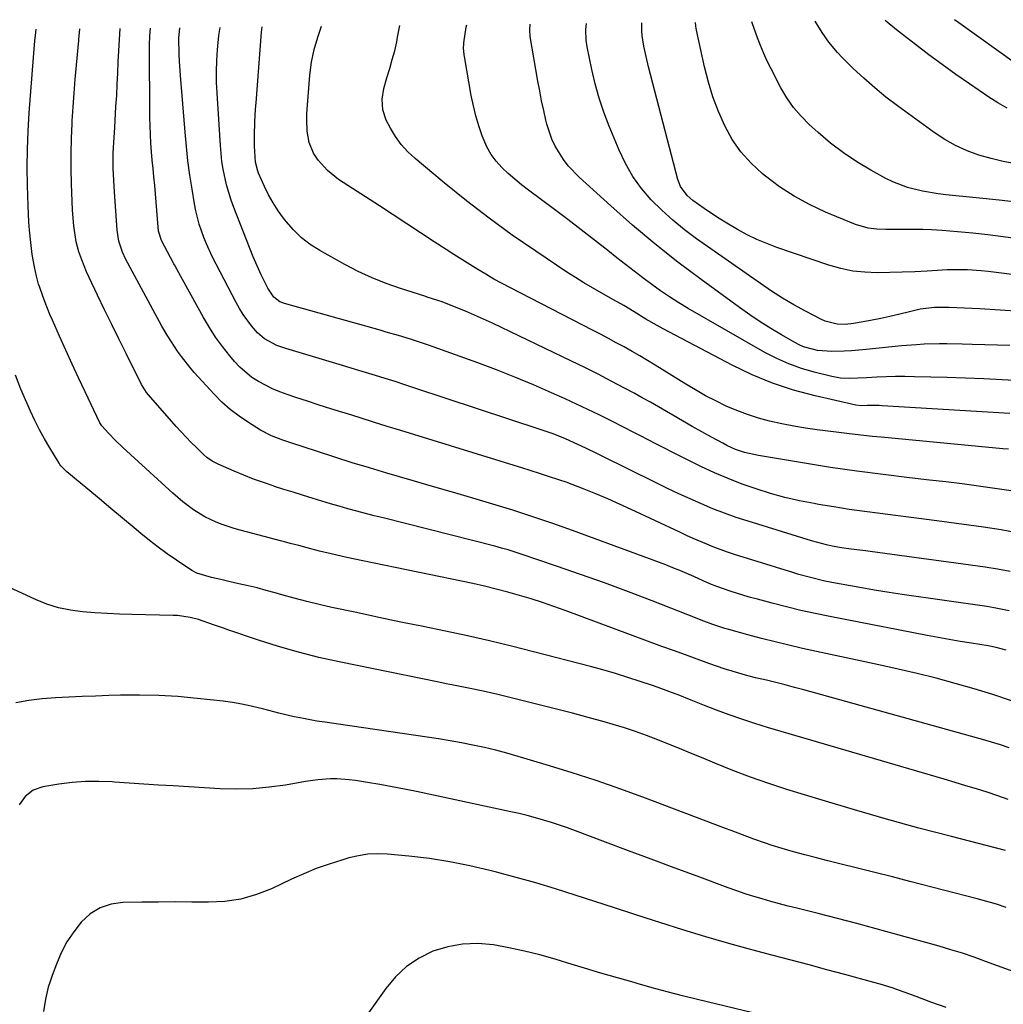
# Model space of a CAD drawing. Units: inches. Extents: x 1841480 to 1846811, y 452831 to 458151.
# Drawn here: x 1842516 to 1842814, y 457834 to 458132 of the extents above; entities that cross this region are included whole.
import ezdxf

# ---------------------------------------------------------------- set-up
doc = ezdxf.new("R2010")
doc.units = ezdxf.units.IN
doc.header["$MEASUREMENT"] = 0
doc.layers.add('7', color=7, linetype='Continuous')
doc.layers.add('8', color=7, linetype='Continuous')

msp = doc.modelspace()

# ---------------------------------------------------------------- linework, layer by layer
at = {"layer": '7', "color": 18}
for points in [[(1842819.07, 458022.76, 1884), (1842813.53, 458023.09, 1884), (1842807.99, 458023.38, 1884), (1842802.45, 458023.6, 1884), (1842796.9, 458023.78, 1884), (1842786.95, 458024.04, 1884), (1842784.1, 458024.08, 1884), (1842781.24, 458024.07, 1884), (1842778.39, 458023.99, 1884), (1842775.54, 458023.86, 1884), (1842772.51, 458023.68, 1884), (1842769.85, 458023.55, 1884), (1842767.18, 458023.48, 1884), (1842764.54, 458023.61, 1884), (1842761.94, 458024.08, 1884), (1842756.63, 458025.4, 1884), (1842752.75, 458026.54, 1884), (1842748.96, 458027.88, 1884), (1842745.29, 458029.54, 1884), (1842741.7, 458031.4, 1884), (1842718.49, 458044.73, 1884), (1842715.65, 458046.43, 1884), (1842712.85, 458048.19, 1884), (1842710.11, 458050.05, 1884), (1842707.42, 458051.97, 1884), (1842704.77, 458053.96, 1884), (1842702.13, 458055.96, 1884), (1842699.51, 458057.99, 1884), (1842696.91, 458060.03, 1884), (1842694.12, 458062.24, 1884), (1842690.12, 458065.39, 1884), (1842686.1, 458068.51, 1884), (1842682.05, 458071.59, 1884), (1842677.98, 458074.65, 1884), (1842670.07, 458080.52, 1884), (1842667.99, 458082.14, 1884), (1842665.95, 458083.8, 1884), (1842663.98, 458085.55, 1884), (1842662.06, 458087.35, 1884), (1842660.32, 458089.29, 1884), (1842658.77, 458091.35, 1884), (1842657.51, 458093.6, 1884), (1842656.08, 458096.98, 1884), (1842655.06, 458099.98, 1884), (1842654.16, 458103, 1884), (1842653.42, 458106.07, 1884), (1842652.79, 458109.17, 1884), (1842650.7, 458121, 1884), (1842650.62, 458121.52, 1884), (1842650.45, 458123.59, 1884), (1842650.5, 458124.63, 1884), (1842650.56, 458125.15, 1884), (1842651.29, 458129.81, 1884), (1842651.43, 458130.57, 1884)], [(1842815.9, 458033.45, 1886), (1842812.08, 458033.58, 1886), (1842808.27, 458033.7, 1886), (1842804.45, 458033.82, 1886), (1842801.4, 458033.91, 1886), (1842796.81, 458033.99, 1886), (1842794.52, 458033.97, 1886), (1842789.93, 458033.84, 1886), (1842787.64, 458033.71, 1886), (1842783.06, 458033.33, 1886), (1842772.32, 458032.25, 1886), (1842767.9, 458031.88, 1886), (1842765.68, 458031.76, 1886), (1842761.98, 458031.62, 1886), (1842757.6, 458031.94, 1886), (1842753.37, 458033.09, 1886), (1842752.04, 458033.69, 1886), (1842750.74, 458034.37, 1886), (1842746.71, 458036.68, 1886), (1842743.45, 458038.63, 1886), (1842740.24, 458040.64, 1886), (1842737.09, 458042.76, 1886), (1842733.99, 458044.95, 1886), (1842722.42, 458053.41, 1886), (1842715.36, 458058.74, 1886), (1842708.42, 458064.22, 1886), (1842701.65, 458069.91, 1886), (1842695, 458075.74, 1886), (1842685.45, 458084.4, 1886), (1842682.14, 458087.85, 1886), (1842680.69, 458089.74, 1886), (1842678.17, 458093.81, 1886), (1842677.15, 458095.96, 1886), (1842675.67, 458100.49, 1886), (1842675.38, 458101.68, 1886), (1842674.71, 458104.62, 1886), (1842674.07, 458107.57, 1886), (1842673.5, 458110.53, 1886), (1842672.97, 458113.5, 1886), (1842670.67, 458127.05, 1886), (1842670.5, 458129.08, 1886), (1842670.62, 458130.77, 1886)], [(1842819.06, 458043.76, 1888), (1842812.94, 458044.2, 1888), (1842806.82, 458044.55, 1888), (1842797.49, 458044.98, 1888), (1842796.02, 458045.01, 1888), (1842793.09, 458044.94, 1888), (1842788.73, 458044.43, 1888), (1842785.86, 458043.82, 1888), (1842782.19, 458042.9, 1888), (1842779.52, 458042.26, 1888), (1842776.84, 458041.66, 1888), (1842774.15, 458041.12, 1888), (1842771.46, 458040.61, 1888), (1842768.52, 458040.1, 1888), (1842766.04, 458039.83, 1888), (1842763.55, 458039.91, 1888), (1842759.97, 458040.81, 1888), (1842758.83, 458041.33, 1888), (1842753.97, 458043.87, 1888), (1842750.47, 458045.8, 1888), (1842747.02, 458047.81, 1888), (1842743.66, 458049.96, 1888), (1842740.34, 458052.2, 1888), (1842721.01, 458065.82, 1888), (1842717.38, 458068.54, 1888), (1842713.87, 458071.39, 1888), (1842710.53, 458074.44, 1888), (1842707.3, 458077.62, 1888), (1842704.38, 458081.05, 1888), (1842701.73, 458084.65, 1888), (1842699.49, 458088.53, 1888), (1842697.54, 458092.59, 1888), (1842694.52, 458099.85, 1888), (1842692.91, 458104.07, 1888), (1842691.47, 458108.34, 1888), (1842690.28, 458112.68, 1888), (1842689.26, 458117.08, 1888), (1842687.89, 458123.87, 1888), (1842687.58, 458125.96, 1888), (1842687.5, 458129.12, 1888), (1842687.64, 458130.95, 1888)], [(1842862.11, 458059.94, 1892), (1842813.82, 458066.38, 1892), (1842811.53, 458066.68, 1892), (1842809.23, 458066.96, 1892), (1842804.63, 458067.47, 1892), (1842800.03, 458067.92, 1892), (1842795.42, 458068.28, 1892), (1842792.18, 458068.48, 1892), (1842789.56, 458068.59, 1892), (1842786.94, 458068.64, 1892), (1842784.32, 458068.64, 1892), (1842779.64, 458068.6, 1892), (1842778.3, 458068.6, 1892), (1842775.62, 458068.7, 1892), (1842772.96, 458068.97, 1892), (1842769.13, 458070.06, 1892), (1842760.03, 458073.88, 1892), (1842755.23, 458076.14, 1892), (1842750.58, 458078.66, 1892), (1842746.16, 458081.56, 1892), (1842741.89, 458084.71, 1892), (1842740.96, 458085.46, 1892), (1842737.53, 458088.64, 1892), (1842734.42, 458092.07, 1892), (1842731.81, 458095.89, 1892), (1842729.53, 458099.97, 1892), (1842727.65, 458104.3, 1892), (1842725.98, 458108.71, 1892), (1842724.61, 458113.21, 1892), (1842723.44, 458117.79, 1892), (1842720.99, 458128.97, 1892), (1842720.77, 458130.16, 1892), (1842720.65, 458131.29, 1892)], [(1842819.59, 458076.66, 1894), (1842812.64, 458077.45, 1894), (1842805.69, 458078.2, 1894), (1842796.51, 458079.13, 1894), (1842794.15, 458079.42, 1894), (1842789.46, 458080.19, 1894), (1842784.85, 458081.32, 1894), (1842780.45, 458083, 1894), (1842778.33, 458084.06, 1894), (1842773.82, 458086.54, 1894), (1842769.58, 458089.06, 1894), (1842765.48, 458091.78, 1894), (1842761.57, 458094.78, 1894), (1842757.81, 458097.97, 1894), (1842755.11, 458100.41, 1894), (1842752.63, 458102.92, 1894), (1842750.35, 458105.57, 1894), (1842748.37, 458108.45, 1894), (1842746.57, 458111.48, 1894), (1842743.55, 458117.28, 1894), (1842742.42, 458119.57, 1894), (1842741.34, 458121.89, 1894), (1842740.36, 458124.25, 1894), (1842739.44, 458126.64, 1894), (1842737.81, 458131.14, 1894), (1842737.71, 458131.47, 1894)], [(1842817.63, 458088.47, 1896), (1842813.88, 458089.17, 1896), (1842810.16, 458090.08, 1896), (1842806.48, 458091.13, 1896), (1842802.9, 458092.45, 1896), (1842799.43, 458093.99, 1896), (1842796.13, 458095.86, 1896), (1842792.94, 458097.95, 1896), (1842781.85, 458106.03, 1896), (1842778.36, 458108.69, 1896), (1842774.95, 458111.45, 1896), (1842771.66, 458114.36, 1896), (1842768.46, 458117.37, 1896), (1842765.1, 458120.68, 1896), (1842763.69, 458122.14, 1896), (1842761.1, 458125.27, 1896), (1842759.04, 458128.21, 1896), (1842757.69, 458130.34, 1896), (1842756.95, 458131.67, 1896)], [(1842815.09, 458105.3, 1898), (1842812.25, 458106.93, 1898), (1842809.48, 458108.68, 1898), (1842803.68, 458112.66, 1898), (1842799.53, 458115.56, 1898), (1842795.42, 458118.5, 1898), (1842791.36, 458121.51, 1898), (1842787.33, 458124.58, 1898), (1842782.08, 458128.65, 1898), (1842779.37, 458130.81, 1898), (1842778.07, 458131.89, 1898)], [(1842815.65, 457911.72, 1866), (1842812.99, 457912.59, 1866), (1842810.31, 457913.4, 1866), (1842807.61, 457914.18, 1866), (1842753.46, 457929.22, 1866), (1842750.66, 457929.98, 1866), (1842747.85, 457930.72, 1866), (1842745.03, 457931.43, 1866), (1842742.2, 457932.13, 1866), (1842738.89, 457932.92, 1866), (1842736.55, 457933.49, 1866), (1842733.06, 457934.44, 1866), (1842730.76, 457935.15, 1866), (1842729.62, 457935.54, 1866), (1842724.75, 457937.26, 1866), (1842721.18, 457938.52, 1866), (1842717.61, 457939.8, 1866), (1842714.05, 457941.1, 1866), (1842710.49, 457942.4, 1866), (1842681.23, 457953.23, 1866), (1842677.8, 457954.46, 1866), (1842674.35, 457955.65, 1866), (1842670.88, 457956.76, 1866), (1842667.39, 457957.83, 1866), (1842663.88, 457958.82, 1866), (1842660.36, 457959.76, 1866), (1842656.81, 457960.6, 1866), (1842653.25, 457961.39, 1866), (1842619.91, 457968.31, 1866), (1842615.11, 457969.33, 1866), (1842610.32, 457970.39, 1866), (1842606.8, 457971.2, 1866), (1842603.06, 457972.19, 1866), (1842600.57, 457972.89, 1866), (1842597.97, 457973.58, 1866), (1842596.24, 457974.04, 1866), (1842595.38, 457974.27, 1866), (1842582.83, 457977.54, 1866), (1842580.99, 457978.06, 1866), (1842577.37, 457979.29, 1866), (1842575.59, 457979.99, 1866), (1842572.14, 457981.64, 1866), (1842568.72, 457983.74, 1866), (1842565.47, 457986.13, 1866), (1842562.41, 457988.75, 1866), (1842547.31, 458002.6, 1866), (1842545.07, 458004.74, 1866), (1842542.9, 458006.96, 1866), (1842540.88, 458009.11, 1866), (1842540.3, 458010.02, 1866), (1842535.84, 458019.5, 1866), (1842533.88, 458023.68, 1866), (1842531.94, 458027.87, 1866), (1842530.03, 458032.06, 1866), (1842528.12, 458036.27, 1866), (1842525.94, 458041.12, 1866), (1842525.17, 458042.91, 1866), (1842523.72, 458046.54, 1866), (1842523.05, 458048.38, 1866), (1842522.03, 458051.31, 1866), (1842521.78, 458052.08, 1866), (1842521.15, 458054.43, 1866), (1842520.55, 458057.3, 1866), (1842519.87, 458060.99, 1866), (1842519.38, 458064.7, 1866), (1842519.01, 458068.39, 1866), (1842518.81, 458070.86, 1866), (1842518.57, 458075.82, 1866), (1842518.41, 458081.87, 1866), (1842518.34, 458087.37, 1866), (1842518.39, 458092.88, 1866), (1842518.61, 458098.37, 1866), (1842518.95, 458103.87, 1866), (1842520.23, 458120.65, 1866), (1842520.44, 458123.18, 1866), (1842520.67, 458125.71, 1866), (1842520.92, 458128.24, 1866), (1842521.01, 458129.21, 1866)], [(1842816.32, 457925.91, 1868), (1842810.69, 457927.82, 1868), (1842805.02, 457929.56, 1868), (1842799.31, 457931.2, 1868), (1842793.56, 457932.72, 1868), (1842787.8, 457934.17, 1868), (1842782.01, 457935.53, 1868), (1842776.21, 457936.83, 1868), (1842753.13, 457941.8, 1868), (1842748.96, 457942.73, 1868), (1842744.81, 457943.72, 1868), (1842740.68, 457944.77, 1868), (1842736.56, 457945.88, 1868), (1842730.77, 457947.48, 1868), (1842729.56, 457947.84, 1868), (1842725.95, 457949.02, 1868), (1842722.39, 457950.35, 1868), (1842721.21, 457950.81, 1868), (1842707.58, 457956.15, 1868), (1842700.37, 457958.91, 1868), (1842693.14, 457961.61, 1868), (1842685.87, 457964.2, 1868), (1842678.58, 457966.72, 1868), (1842667.92, 457970.33, 1868), (1842663.94, 457971.58, 1868), (1842661.93, 457972.15, 1868), (1842659.91, 457972.69, 1868), (1842626.09, 457981.26, 1868), (1842623.43, 457981.94, 1868), (1842620.76, 457982.63, 1868), (1842618.11, 457983.34, 1868), (1842615.45, 457984.06, 1868), (1842612.8, 457984.79, 1868), (1842610.16, 457985.55, 1868), (1842607.52, 457986.33, 1868), (1842604.89, 457987.13, 1868), (1842601.68, 457988.14, 1868), (1842598.86, 457989.03, 1868), (1842596.04, 457989.93, 1868), (1842593.23, 457990.84, 1868), (1842592.85, 457990.96, 1868), (1842589.86, 457991.98, 1868), (1842586.89, 457993.05, 1868), (1842583.95, 457994.2, 1868), (1842581.04, 457995.41, 1868), (1842576.13, 457997.52, 1868), (1842574.37, 457998.43, 1868), (1842572.76, 457999.56, 1868), (1842571.77, 458000.43, 1868), (1842569.55, 458002.59, 1868), (1842567.99, 458004.15, 1868), (1842566.45, 458005.73, 1868), (1842563.47, 458008.98, 1868), (1842555.04, 458018.55, 1868), (1842554.45, 458019.27, 1868), (1842552.97, 458021.64, 1868), (1842548.27, 458031.05, 1868), (1842546.08, 458035.45, 1868), (1842543.91, 458039.85, 1868), (1842541.77, 458044.27, 1868), (1842539.63, 458048.69, 1868), (1842537.05, 458054.08, 1868), (1842536.25, 458055.83, 1868), (1842534.83, 458059.39, 1868), (1842534.01, 458061.82, 1868), (1842533.18, 458064.91, 1868), (1842532.43, 458069.66, 1868), (1842532.06, 458074.45, 1868), (1842531.75, 458082.39, 1868), (1842531.63, 458086.97, 1868), (1842531.6, 458091.56, 1868), (1842531.71, 458096.15, 1868), (1842531.91, 458100.73, 1868), (1842531.95, 458101.48, 1868), (1842532.21, 458105.69, 1868), (1842532.51, 458109.9, 1868), (1842532.85, 458114.1, 1868), (1842533.22, 458118.31, 1868), (1842533.92, 458125.85, 1868), (1842533.96, 458126.28, 1868), (1842534.3, 458129.27, 1868), (1842534.31, 458129.35, 1868)], [(1842815.69, 457953.18, 1872), (1842811.15, 457954.06, 1872), (1842808.87, 457954.43, 1872), (1842783.26, 457958.14, 1872), (1842779.34, 457958.73, 1872), (1842775.44, 457959.34, 1872), (1842771.54, 457960, 1872), (1842767.64, 457960.69, 1872), (1842763.06, 457961.53, 1872), (1842759.87, 457962.16, 1872), (1842755.13, 457963.31, 1872), (1842751.99, 457964.19, 1872), (1842750.44, 457964.66, 1872), (1842732.54, 457970.23, 1872), (1842730.41, 457970.93, 1872), (1842726.2, 457972.46, 1872), (1842724.12, 457973.29, 1872), (1842720, 457975.07, 1872), (1842717.96, 457975.99, 1872), (1842715.93, 457976.93, 1872), (1842701.24, 457983.86, 1872), (1842697.7, 457985.49, 1872), (1842694.14, 457987.06, 1872), (1842690.54, 457988.55, 1872), (1842686.93, 457989.99, 1872), (1842683.33, 457991.39, 1872), (1842681.49, 457992.08, 1872), (1842679.64, 457992.74, 1872), (1842675.91, 457993.97, 1872), (1842674.04, 457994.56, 1872), (1842670.29, 457995.73, 1872), (1842668.41, 457996.31, 1872), (1842631.48, 458007.71, 1872), (1842627.35, 458008.99, 1872), (1842623.22, 458010.27, 1872), (1842619.1, 458011.56, 1872), (1842614.97, 458012.85, 1872), (1842613.86, 458013.2, 1872), (1842610.29, 458014.32, 1872), (1842606.73, 458015.46, 1872), (1842603.17, 458016.61, 1872), (1842599.62, 458017.77, 1872), (1842597.08, 458018.61, 1872), (1842594.83, 458019.43, 1872), (1842592.62, 458020.34, 1872), (1842588.36, 458022.53, 1872), (1842586.36, 458023.84, 1872), (1842582.74, 458026.89, 1872), (1842581.11, 458028.64, 1872), (1842579.66, 458030.37, 1872), (1842577.47, 458033.14, 1872), (1842575.39, 458035.98, 1872), (1842573.49, 458038.94, 1872), (1842571.69, 458041.98, 1872), (1842563.73, 458056.4, 1872), (1842563.59, 458056.65, 1872), (1842563.31, 458057.16, 1872), (1842562.91, 458057.92, 1872), (1842562.77, 458058.17, 1872), (1842562.63, 458058.42, 1872), (1842558.96, 458065.22, 1872), (1842558.16, 458067.76, 1872), (1842558.12, 458068.14, 1872), (1842557.62, 458074.36, 1872), (1842557.4, 458076.89, 1872), (1842557.18, 458079.43, 1872), (1842556.94, 458081.96, 1872), (1842556.69, 458084.49, 1872), (1842556.44, 458087.02, 1872), (1842556.21, 458089.55, 1872), (1842556.01, 458092.09, 1872), (1842555.81, 458094.75, 1872), (1842555.66, 458097.35, 1872), (1842555.54, 458099.95, 1872), (1842555.47, 458102.56, 1872), (1842555.43, 458105.16, 1872), (1842555.35, 458121.94, 1872), (1842555.38, 458124.55, 1872), (1842555.48, 458127.17, 1872), (1842555.67, 458129.57, 1872)], [(1842815.95, 457965.1, 1874), (1842812.17, 457965.75, 1874), (1842808.37, 457966.33, 1874), (1842773.56, 457971.11, 1874), (1842772.12, 457971.3, 1874), (1842767.79, 457971.86, 1874), (1842764.92, 457972.27, 1874), (1842762.06, 457972.77, 1874), (1842760.31, 457973.14, 1874), (1842755.79, 457974.33, 1874), (1842736.59, 457980.27, 1874), (1842733.02, 457981.44, 1874), (1842729.47, 457982.69, 1874), (1842725.96, 457984.06, 1874), (1842722.48, 457985.51, 1874), (1842719.04, 457987.05, 1874), (1842715.61, 457988.61, 1874), (1842712.21, 457990.23, 1874), (1842708.82, 457991.87, 1874), (1842692.24, 458000.06, 1874), (1842691.05, 458000.65, 1874), (1842687.47, 458002.41, 1874), (1842685.07, 458003.55, 1874), (1842681.33, 458005.19, 1874), (1842677.54, 458006.72, 1874), (1842673.7, 458008.08, 1874), (1842635.65, 458020.61, 1874), (1842632.68, 458021.58, 1874), (1842629.71, 458022.53, 1874), (1842626.73, 458023.47, 1874), (1842623.75, 458024.39, 1874), (1842620.76, 458025.3, 1874), (1842617.77, 458026.21, 1874), (1842614.78, 458027.11, 1874), (1842611.8, 458028.01, 1874), (1842596.65, 458032.55, 1874), (1842593.96, 458033.52, 1874), (1842590.21, 458035.54, 1874), (1842588.06, 458037.35, 1874), (1842586.23, 458039.46, 1874), (1842583.73, 458042.87, 1874), (1842582.62, 458044.67, 1874), (1842581.59, 458046.52, 1874), (1842574.38, 458060.43, 1874), (1842572.57, 458064.25, 1874), (1842571.78, 458066.2, 1874), (1842570.41, 458070.19, 1874), (1842569.37, 458074.28, 1874), (1842568.98, 458076.35, 1874), (1842568.25, 458080.77, 1874), (1842567.59, 458085.08, 1874), (1842567.01, 458089.39, 1874), (1842566.53, 458093.71, 1874), (1842566.12, 458098.05, 1874), (1842564.74, 458115.21, 1874), (1842564.45, 458119.55, 1874), (1842564.37, 458121.71, 1874), (1842564.25, 458126.54, 1874), (1842564.54, 458129.67, 1874)], [(1842818.52, 457976.71, 1876), (1842813.2, 457977.63, 1876), (1842807.87, 457978.45, 1876), (1842795.29, 457980.2, 1876), (1842790.61, 457980.83, 1876), (1842785.94, 457981.45, 1876), (1842781.26, 457982.04, 1876), (1842776.57, 457982.61, 1876), (1842771.89, 457983.2, 1876), (1842767.22, 457983.86, 1876), (1842762.56, 457984.59, 1876), (1842757.91, 457985.38, 1876), (1842756.62, 457985.61, 1876), (1842752.18, 457986.5, 1876), (1842747.77, 457987.51, 1876), (1842743.41, 457988.72, 1876), (1842739.08, 457990.04, 1876), (1842734.81, 457991.55, 1876), (1842730.59, 457993.18, 1876), (1842726.43, 457994.98, 1876), (1842722.33, 457996.89, 1876), (1842715.81, 458000.09, 1876), (1842713.43, 458001.27, 1876), (1842711.06, 458002.46, 1876), (1842708.7, 458003.68, 1876), (1842706.35, 458004.91, 1876), (1842704, 458006.14, 1876), (1842701.64, 458007.36, 1876), (1842699.28, 458008.58, 1876), (1842694.9, 458010.8, 1876), (1842691.51, 458012.48, 1876), (1842688.11, 458014.13, 1876), (1842684.69, 458015.74, 1876), (1842681.26, 458017.32, 1876), (1842677.13, 458019.19, 1876), (1842671.6, 458021.61, 1876), (1842666.02, 458023.94, 1876), (1842660.4, 458026.14, 1876), (1842654.73, 458028.24, 1876), (1842639.81, 458033.57, 1876), (1842638, 458034.2, 1876), (1842634.37, 458035.39, 1876), (1842630.72, 458036.5, 1876), (1842627.05, 458037.56, 1876), (1842625.21, 458038.09, 1876), (1842596.19, 458046.22, 1876), (1842594.87, 458046.72, 1876), (1842593.01, 458048.13, 1876), (1842591.18, 458050.84, 1876), (1842589.15, 458054.91, 1876), (1842587.53, 458058.53, 1876), (1842586.77, 458060.37, 1876), (1842580.9, 458075.26, 1876), (1842580.07, 458077.52, 1876), (1842578.69, 458082.13, 1876), (1842577.68, 458086.84, 1876), (1842577.31, 458089.21, 1876), (1842576.82, 458094.01, 1876), (1842575.81, 458109.89, 1876), (1842575.67, 458113.17, 1876), (1842575.63, 458116.46, 1876), (1842575.72, 458119.74, 1876), (1842575.91, 458123.03, 1876), (1842576.32, 458127.3, 1876), (1842576.76, 458129.79, 1876)], [(1842816.23, 457989.45, 1878), (1842811.3, 457990.22, 1878), (1842806.36, 457990.9, 1878), (1842801.42, 457991.56, 1878), (1842796.47, 457992.16, 1878), (1842791.52, 457992.74, 1878), (1842785.46, 457993.42, 1878), (1842777.49, 457994.38, 1878), (1842769.52, 457995.43, 1878), (1842761.58, 457996.59, 1878), (1842753.64, 457997.84, 1878), (1842739.78, 458000.13, 1878), (1842735.57, 458001.1, 1878), (1842732.84, 458002.04, 1878), (1842730.2, 458003.21, 1878), (1842728.92, 458003.87, 1878), (1842725.55, 458005.7, 1878), (1842722.6, 458007.33, 1878), (1842719.66, 458008.98, 1878), (1842716.74, 458010.65, 1878), (1842713.83, 458012.35, 1878), (1842711.91, 458013.49, 1878), (1842709.47, 458014.91, 1878), (1842707.02, 458016.31, 1878), (1842704.55, 458017.68, 1878), (1842702.07, 458019.03, 1878), (1842699.14, 458020.61, 1878), (1842695.17, 458022.71, 1878), (1842691.18, 458024.78, 1878), (1842687.16, 458026.79, 1878), (1842683.12, 458028.76, 1878), (1842659.2, 458040.23, 1878), (1842656.5, 458041.49, 1878), (1842653.78, 458042.7, 1878), (1842651.03, 458043.86, 1878), (1842648.26, 458044.98, 1878), (1842643.99, 458046.65, 1878), (1842642.69, 458047.13, 1878), (1842639.4, 458048.16, 1878), (1842638.74, 458048.37, 1878), (1842631.31, 458050.76, 1878), (1842626.99, 458052.29, 1878), (1842622.74, 458053.99, 1878), (1842618.59, 458055.93, 1878), (1842614.52, 458058.04, 1878), (1842606.92, 458062.25, 1878), (1842604.05, 458064.08, 1878), (1842601.36, 458066.12, 1878), (1842598.94, 458068.47, 1878), (1842596.7, 458071.02, 1878), (1842595.94, 458072, 1878), (1842594.3, 458074.28, 1878), (1842592.78, 458076.63, 1878), (1842591.42, 458079.08, 1878), (1842590.19, 458081.61, 1878), (1842588.36, 458085.69, 1878), (1842588.14, 458086.23, 1878), (1842587.42, 458089.02, 1878), (1842587.15, 458093.84, 1878), (1842587.12, 458097.05, 1878), (1842587.26, 458101.2, 1878), (1842587.48, 458105.04, 1878), (1842587.62, 458106.96, 1878), (1842589.31, 458128.36, 1878), (1842589.39, 458129.18, 1878), (1842589.51, 458129.93, 1878)], [(1842815.87, 458012.85, 1882), (1842777.16, 458015.26, 1882), (1842776.27, 458015.3, 1882), (1842772.65, 458015.28, 1882), (1842770.94, 458015.24, 1882), (1842769.25, 458015.42, 1882), (1842756.9, 458018.22, 1882), (1842750.39, 458019.97, 1882), (1842744.01, 458022.05, 1882), (1842737.82, 458024.62, 1882), (1842731.74, 458027.53, 1882), (1842710.87, 458038.54, 1882), (1842709.12, 458039.49, 1882), (1842705.67, 458041.5, 1882), (1842702.14, 458043.72, 1882), (1842699.02, 458045.56, 1882), (1842695.85, 458047.31, 1882), (1842692.13, 458049.39, 1882), (1842689.49, 458050.9, 1882), (1842686.88, 458052.45, 1882), (1842684.31, 458054.07, 1882), (1842681.76, 458055.72, 1882), (1842672.36, 458061.99, 1882), (1842665.22, 458066.92, 1882), (1842658.19, 458072, 1882), (1842651.32, 458077.3, 1882), (1842644.56, 458082.74, 1882), (1842635.78, 458090.05, 1882), (1842633.6, 458092.11, 1882), (1842631.59, 458094.31, 1882), (1842629.86, 458096.74, 1882), (1842628.32, 458099.31, 1882), (1842627.06, 458101.73, 1882), (1842626, 458104.78, 1882), (1842625.85, 458108.01, 1882), (1842626.36, 458111.29, 1882), (1842627.2, 458114.51, 1882), (1842628.09, 458117.35, 1882), (1842628.88, 458120.03, 1882), (1842629.61, 458122.72, 1882), (1842630.23, 458125.43, 1882), (1842630.5, 458126.8, 1882), (1842631.15, 458130.36, 1882)], [(1842815.38, 457896.07, 1864), (1842812.18, 457897.17, 1864), (1842808.97, 457898.22, 1864), (1842805.74, 457899.23, 1864), (1842802.5, 457900.22, 1864), (1842799.26, 457901.2, 1864), (1842796.02, 457902.16, 1864), (1842742.52, 457917.87, 1864), (1842738.61, 457919.07, 1864), (1842734.72, 457920.33, 1864), (1842730.86, 457921.7, 1864), (1842727.03, 457923.12, 1864), (1842723.41, 457924.53, 1864), (1842719.4, 457926.09, 1864), (1842715.41, 457927.69, 1864), (1842713.41, 457928.48, 1864), (1842709.37, 457929.96, 1864), (1842707.34, 457930.66, 1864), (1842703.95, 457931.79, 1864), (1842700.21, 457933, 1864), (1842696.45, 457934.16, 1864), (1842692.67, 457935.25, 1864), (1842688.87, 457936.28, 1864), (1842671.66, 457940.79, 1864), (1842665.01, 457942.47, 1864), (1842658.35, 457944.08, 1864), (1842651.65, 457945.57, 1864), (1842644.94, 457946.99, 1864), (1842638.22, 457948.37, 1864), (1842631.5, 457949.75, 1864), (1842624.78, 457951.17, 1864), (1842618.07, 457952.6, 1864), (1842610.58, 457954.2, 1864), (1842606.77, 457955.06, 1864), (1842602.98, 457955.97, 1864), (1842599.21, 457956.96, 1864), (1842595.45, 457958, 1864), (1842593.37, 457958.59, 1864), (1842590.65, 457959.35, 1864), (1842587.93, 457960.07, 1864), (1842585.19, 457960.74, 1864), (1842582.44, 457961.37, 1864), (1842579.76, 457961.97, 1864), (1842576.93, 457962.59, 1864), (1842574.09, 457963.21, 1864), (1842569.69, 457964.53, 1864), (1842568.2, 457965.38, 1864), (1842563.53, 457968.51, 1864), (1842560.75, 457970.43, 1864), (1842558.02, 457972.41, 1864), (1842555.34, 457974.48, 1864), (1842552.71, 457976.6, 1864), (1842550.71, 457978.26, 1864), (1842547.2, 457981.18, 1864), (1842543.69, 457984.1, 1864), (1842540.18, 457987.02, 1864), (1842536.67, 457989.94, 1864), (1842530.34, 457995.21, 1864), (1842529.68, 457995.8, 1864), (1842528.47, 457997.1, 1864), (1842528.22, 457997.45, 1864), (1842527.97, 457997.82, 1864), (1842525.14, 458002.46, 1864), (1842523.55, 458005.18, 1864), (1842522.03, 458007.94, 1864), (1842520.63, 458010.76, 1864), (1842519.3, 458013.63, 1864), (1842518.2, 458016.11, 1864), (1842516.45, 458020.27, 1864), (1842514.79, 458024.46, 1864)], [(1842814.5, 457880.59, 1862), (1842798.16, 457884.79, 1862), (1842788.34, 457887.38, 1862), (1842778.55, 457890.07, 1862), (1842768.79, 457892.9, 1862), (1842759.07, 457895.81, 1862), (1842748.36, 457899.11, 1862), (1842742.84, 457900.89, 1862), (1842737.37, 457902.79, 1862), (1842731.95, 457904.84, 1862), (1842726.57, 457906.99, 1862), (1842722.47, 457908.71, 1862), (1842719.17, 457910.08, 1862), (1842715.86, 457911.44, 1862), (1842712.55, 457912.79, 1862), (1842709.23, 457914.12, 1862), (1842705.89, 457915.39, 1862), (1842702.53, 457916.6, 1862), (1842699.14, 457917.7, 1862), (1842695.72, 457918.73, 1862), (1842693.01, 457919.51, 1862), (1842688.21, 457920.85, 1862), (1842683.4, 457922.16, 1862), (1842678.58, 457923.41, 1862), (1842673.75, 457924.63, 1862), (1842660.86, 457927.8, 1862), (1842656.41, 457928.84, 1862), (1842651.93, 457929.77, 1862), (1842647.44, 457930.65, 1862), (1842645.2, 457931.1, 1862), (1842642.96, 457931.55, 1862), (1842612.82, 457937.68, 1862), (1842606.62, 457939.06, 1862), (1842600.46, 457940.6, 1862), (1842594.37, 457942.37, 1862), (1842588.32, 457944.29, 1862), (1842579.34, 457947.34, 1862), (1842577.81, 457947.86, 1862), (1842574.77, 457948.92, 1862), (1842570.18, 457950.48, 1862), (1842567.67, 457951.14, 1862), (1842563.83, 457951.72, 1862), (1842562.54, 457951.79, 1862), (1842550.06, 457952.07, 1862), (1842546.32, 457952.19, 1862), (1842542.58, 457952.35, 1862), (1842538.84, 457952.57, 1862), (1842535.11, 457952.83, 1862), (1842531.43, 457953.32, 1862), (1842527.81, 457954.06, 1862), (1842524.29, 457955.18, 1862), (1842520.84, 457956.55, 1862), (1842508.69, 457962.15, 1862)], [(1842819.4, 457843.03, 1858), (1842808.54, 457847.04, 1858), (1842805.05, 457848.28, 1858), (1842801.54, 457849.47, 1858), (1842798, 457850.57, 1858), (1842794.44, 457851.62, 1858), (1842781.27, 457855.31, 1858), (1842775.43, 457856.91, 1858), (1842769.58, 457858.49, 1858), (1842763.72, 457860.01, 1858), (1842757.85, 457861.49, 1858), (1842751.35, 457863.1, 1858), (1842748.73, 457863.77, 1858), (1842746.11, 457864.46, 1858), (1842743.5, 457865.18, 1858), (1842740.9, 457865.93, 1858), (1842738.31, 457866.71, 1858), (1842735.73, 457867.53, 1858), (1842733.17, 457868.41, 1858), (1842730.62, 457869.32, 1858), (1842721.21, 457872.79, 1858), (1842714.26, 457875.35, 1858), (1842707.31, 457877.93, 1858), (1842700.37, 457880.53, 1858), (1842693.44, 457883.14, 1858), (1842684.36, 457886.57, 1858), (1842681.96, 457887.44, 1858), (1842679.54, 457888.28, 1858), (1842677.11, 457889.07, 1858), (1842674.66, 457889.82, 1858), (1842672.2, 457890.51, 1858), (1842669.73, 457891.17, 1858), (1842667.25, 457891.77, 1858), (1842664.75, 457892.33, 1858), (1842636.23, 457898.43, 1858), (1842632.54, 457899.19, 1858), (1842628.84, 457899.91, 1858), (1842625.13, 457900.57, 1858), (1842621.41, 457901.19, 1858), (1842617.74, 457901.78, 1858), (1842615.85, 457902.02, 1858), (1842612.06, 457902.27, 1858), (1842610.16, 457902.27, 1858), (1842606.36, 457902.02, 1858), (1842602.58, 457901.5, 1858), (1842596.52, 457900.42, 1858), (1842591.6, 457899.73, 1858), (1842586.66, 457899.27, 1858), (1842581.71, 457899.16, 1858), (1842576.74, 457899.29, 1858), (1842562.51, 457900.14, 1858), (1842558.08, 457900.42, 1858), (1842553.65, 457900.7, 1858), (1842549.22, 457901.01, 1858), (1842544.79, 457901.32, 1858), (1842544.03, 457901.38, 1858), (1842539.98, 457901.53, 1858), (1842535.95, 457901.49, 1858), (1842531.93, 457901.16, 1858), (1842527.92, 457900.65, 1858), (1842523.06, 457899.84, 1858), (1842520.16, 457898.85, 1858), (1842517.73, 457896.98, 1858), (1842515.87, 457894.46, 1858)], [(1842796.61, 457833.04, 1856), (1842792.25, 457834.62, 1856), (1842789.36, 457835.7, 1856), (1842787.55, 457836.38, 1856), (1842783.91, 457837.71, 1856), (1842780.26, 457838.98, 1856), (1842776.57, 457840.14, 1856), (1842774.71, 457840.66, 1856), (1842765.91, 457843.04, 1856), (1842760.49, 457844.5, 1856), (1842755.07, 457845.95, 1856), (1842749.66, 457847.4, 1856), (1842744.24, 457848.84, 1856), (1842737.73, 457850.57, 1856), (1842730.74, 457852.49, 1856), (1842723.77, 457854.49, 1856), (1842716.84, 457856.6, 1856), (1842709.93, 457858.79, 1856), (1842707.98, 457859.43, 1856), (1842702.06, 457861.36, 1856), (1842696.14, 457863.28, 1856), (1842690.21, 457865.2, 1856), (1842684.29, 457867.11, 1856), (1842678.34, 457868.97, 1856), (1842672.38, 457870.76, 1856), (1842666.39, 457872.44, 1856), (1842660.38, 457874.06, 1856), (1842658.45, 457874.56, 1856), (1842652.37, 457875.98, 1856), (1842646.26, 457877.21, 1856), (1842640.1, 457878.14, 1856), (1842633.9, 457878.87, 1856), (1842627.39, 457879.48, 1856), (1842624.44, 457879.58, 1856), (1842621.51, 457879.47, 1856), (1842618.61, 457879.02, 1856), (1842615.73, 457878.34, 1856), (1842613.61, 457877.72, 1856), (1842609.72, 457876.47, 1856), (1842605.87, 457875.1, 1856), (1842602.1, 457873.56, 1856), (1842598.37, 457871.89, 1856), (1842592.35, 457869.04, 1856), (1842587.73, 457867.24, 1856), (1842583.02, 457865.87, 1856), (1842578.16, 457865.17, 1856), (1842573.2, 457864.92, 1856), (1842568.17, 457864.98, 1856), (1842563.14, 457865.01, 1856), (1842558.11, 457864.99, 1856), (1842553.08, 457864.93, 1856), (1842547.28, 457864.84, 1856), (1842543.71, 457864.31, 1856), (1842540.39, 457863.25, 1856), (1842537.44, 457861.38, 1856), (1842534.68, 457858.91, 1856), (1842532.41, 457855.97, 1856), (1842530.36, 457852.91, 1856), (1842528.65, 457849.64, 1856), (1842527.17, 457846.23, 1856), (1842525.85, 457842.73, 1856), (1842525.24, 457840.96, 1856), (1842524.69, 457839.18, 1856), (1842523.82, 457835.55, 1856), (1842523.28, 457831.85, 1856)], [(1842741.01, 457830.71, 1854), (1842721.31, 457835.47, 1854), (1842716.72, 457836.62, 1854), (1842712.15, 457837.79, 1854), (1842707.59, 457839.03, 1854), (1842703.04, 457840.31, 1854), (1842702.08, 457840.59, 1854), (1842697.06, 457842.04, 1854), (1842692.05, 457843.51, 1854), (1842687.05, 457845.01, 1854), (1842682.05, 457846.51, 1854), (1842678.16, 457847.7, 1854), (1842673.54, 457849, 1854), (1842668.9, 457850.17, 1854), (1842664.21, 457851.16, 1854), (1842659.5, 457852.03, 1854), (1842654.75, 457852.41, 1854), (1842650.16, 457852.29, 1854), (1842645.65, 457851.43, 1854), (1842641.19, 457850.08, 1854), (1842637.03, 457847.99, 1854), (1842633.21, 457845.49, 1854), (1842629.88, 457842.36, 1854), (1842626.87, 457838.82, 1854), (1842621.16, 457830.72, 1854)]]:
    msp.add_polyline3d(points, dxfattribs=at)
at = {"layer": '8', "color": 18}
for points in [[(1842859.34, 458049.47, 1890), (1842813.38, 458055.4, 1890), (1842809.26, 458055.88, 1890), (1842807.19, 458056.07, 1890), (1842803.05, 458056.37, 1890), (1842798.91, 458056.42, 1890), (1842796.84, 458056.34, 1890), (1842790.84, 458056.02, 1890), (1842787.07, 458055.83, 1890), (1842783.29, 458055.68, 1890), (1842779.52, 458055.58, 1890), (1842775.74, 458055.5, 1890), (1842771.99, 458055.64, 1890), (1842768.28, 458056.03, 1890), (1842764.64, 458056.81, 1890), (1842761.03, 458057.83, 1890), (1842745.3, 458063.19, 1890), (1842742.24, 458064.33, 1890), (1842739.24, 458065.59, 1890), (1842736.32, 458067.02, 1890), (1842733.44, 458068.57, 1890), (1842730.15, 458070.51, 1890), (1842727.84, 458071.93, 1890), (1842725.57, 458073.4, 1890), (1842723.31, 458074.91, 1890), (1842719.83, 458077.38, 1890), (1842718.14, 458078.91, 1890), (1842716.13, 458081.64, 1890), (1842715.32, 458083.74, 1890), (1842706.47, 458117.81, 1890), (1842705.72, 458120.93, 1890), (1842705.07, 458124.08, 1890), (1842704.5, 458127.24, 1890), (1842704.4, 458128.74, 1890), (1842704.41, 458129.49, 1890), (1842704.48, 458131.13, 1890)], [(1842817.87, 458118.62, 1900), (1842800.37, 458131.13, 1900), (1842799.1, 458132.11, 1900)], [(1842814.75, 457941.23, 1870), (1842811.69, 457942.08, 1870), (1842809.35, 457942.53, 1870), (1842804.21, 457943.35, 1870), (1842800.85, 457943.89, 1870), (1842797.51, 457944.47, 1870), (1842794.16, 457945.07, 1870), (1842790.83, 457945.7, 1870), (1842761.32, 457951.43, 1870), (1842756.94, 457952.33, 1870), (1842752.58, 457953.29, 1870), (1842748.25, 457954.34, 1870), (1842743.92, 457955.45, 1870), (1842739.46, 457956.65, 1870), (1842737.38, 457957.22, 1870), (1842735.31, 457957.82, 1870), (1842731.2, 457959.12, 1870), (1842727.12, 457960.49, 1870), (1842725.05, 457961.34, 1870), (1842722.99, 457962.24, 1870), (1842720.17, 457963.53, 1870), (1842715.96, 457965.36, 1870), (1842713.83, 457966.21, 1870), (1842711.68, 457967.03, 1870), (1842683.46, 457977.44, 1870), (1842677.47, 457979.58, 1870), (1842671.45, 457981.64, 1870), (1842665.4, 457983.58, 1870), (1842659.32, 457985.44, 1870), (1842653.22, 457987.24, 1870), (1842647.12, 457989.03, 1870), (1842641.01, 457990.82, 1870), (1842634.91, 457992.6, 1870), (1842627.27, 457994.84, 1870), (1842621.99, 457996.4, 1870), (1842616.73, 457998, 1870), (1842611.48, 457999.66, 1870), (1842606.24, 458001.34, 1870), (1842598.15, 458003.98, 1870), (1842595.78, 458004.78, 1870), (1842592.28, 458006.11, 1870), (1842588.97, 458007.84, 1870), (1842585.3, 458010.13, 1870), (1842582.49, 458012.04, 1870), (1842579.8, 458014.09, 1870), (1842577.29, 458016.36, 1870), (1842574.9, 458018.77, 1870), (1842568.9, 458025.32, 1870), (1842567.55, 458026.87, 1870), (1842565.01, 458030.11, 1870), (1842563.83, 458031.79, 1870), (1842561.98, 458034.55, 1870), (1842560.71, 458036.59, 1870), (1842559.12, 458039.37, 1870), (1842548.12, 458059.72, 1870), (1842547.15, 458061.78, 1870), (1842546.11, 458065.05, 1870), (1842545.59, 458068.43, 1870), (1842544.73, 458079.99, 1870), (1842544.52, 458083.42, 1870), (1842544.38, 458087.21, 1870), (1842544.4, 458091.82, 1870), (1842544.63, 458096.43, 1870), (1842544.82, 458099.5, 1870), (1842545.21, 458105.8, 1870), (1842545.42, 458109.18, 1870), (1842545.6, 458112.57, 1870), (1842545.76, 458115.95, 1870), (1842545.91, 458119.33, 1870), (1842546.07, 458122.71, 1870), (1842546.27, 458126.09, 1870), (1842546.52, 458129.48, 1870)], [(1842815.44, 458002.06, 1880), (1842813.75, 458002.23, 1880), (1842776.91, 458005.72, 1880), (1842774.3, 458005.98, 1880), (1842771.69, 458006.25, 1880), (1842769.08, 458006.55, 1880), (1842766.48, 458006.87, 1880), (1842757.54, 458007.99, 1880), (1842753.97, 458008.49, 1880), (1842750.41, 458009.08, 1880), (1842746.87, 458009.77, 1880), (1842743.11, 458010.6, 1880), (1842739.75, 458011.51, 1880), (1842736.44, 458012.55, 1880), (1842733.19, 458013.79, 1880), (1842729.99, 458015.16, 1880), (1842726.86, 458016.69, 1880), (1842723.76, 458018.29, 1880), (1842720.73, 458020.01, 1880), (1842717.73, 458021.79, 1880), (1842708.47, 458027.55, 1880), (1842706.15, 458028.97, 1880), (1842703.82, 458030.36, 1880), (1842701.46, 458031.7, 1880), (1842699.09, 458033.03, 1880), (1842696.7, 458034.32, 1880), (1842694.31, 458035.61, 1880), (1842691.91, 458036.87, 1880), (1842689.5, 458038.12, 1880), (1842664.63, 458050.93, 1880), (1842662.12, 458052.25, 1880), (1842659.63, 458053.61, 1880), (1842657.17, 458055.03, 1880), (1842654.73, 458056.48, 1880), (1842652.31, 458057.96, 1880), (1842649.9, 458059.47, 1880), (1842647.52, 458061, 1880), (1842645.14, 458062.56, 1880), (1842641.59, 458064.9, 1880), (1842637.44, 458067.63, 1880), (1842633.29, 458070.35, 1880), (1842629.13, 458073.07, 1880), (1842624.97, 458075.77, 1880), (1842612.61, 458083.78, 1880), (1842609.25, 458086.41, 1880), (1842606.43, 458089.61, 1880), (1842605.04, 458091.71, 1880), (1842603.72, 458094.9, 1880), (1842603.11, 458098.36, 1880), (1842602.97, 458101.89, 1880), (1842603.04, 458103.66, 1880), (1842603.94, 458115.36, 1880), (1842604.41, 458119.25, 1880), (1842605.23, 458123.09, 1880), (1842606.32, 458126.86, 1880), (1842607.48, 458130.11, 1880)], [(1842814.76, 457863.38, 1860), (1842811.86, 457864.33, 1860), (1842808.93, 457865.19, 1860), (1842805.99, 457865.99, 1860), (1842785.59, 457871.25, 1860), (1842780.3, 457872.6, 1860), (1842775.01, 457873.94, 1860), (1842769.71, 457875.26, 1860), (1842764.41, 457876.56, 1860), (1842760.76, 457877.45, 1860), (1842757.29, 457878.33, 1860), (1842753.83, 457879.25, 1860), (1842750.39, 457880.22, 1860), (1842746.96, 457881.24, 1860), (1842743.64, 457882.25, 1860), (1842741.88, 457882.8, 1860), (1842738.39, 457884.01, 1860), (1842734.94, 457885.32, 1860), (1842731.5, 457886.64, 1860), (1842729.77, 457887.29, 1860), (1842705.52, 457896.45, 1860), (1842698.06, 457899.17, 1860), (1842690.57, 457901.79, 1860), (1842683.03, 457904.24, 1860), (1842675.44, 457906.58, 1860), (1842666.99, 457909.09, 1860), (1842663.6, 457910.05, 1860), (1842660.19, 457910.95, 1860), (1842656.76, 457911.76, 1860), (1842653.31, 457912.52, 1860), (1842649.85, 457913.19, 1860), (1842646.38, 457913.83, 1860), (1842642.9, 457914.4, 1860), (1842639.41, 457914.94, 1860), (1842608.4, 457919.4, 1860), (1842606.07, 457919.76, 1860), (1842601.45, 457920.61, 1860), (1842599.14, 457921.09, 1860), (1842594.56, 457922.16, 1860), (1842590.01, 457923.34, 1860), (1842586.16, 457924.33, 1860), (1842583.34, 457924.93, 1860), (1842580.5, 457925.41, 1860), (1842577.63, 457925.79, 1860), (1842569.77, 457926.65, 1860), (1842563.98, 457927.17, 1860), (1842558.18, 457927.52, 1860), (1842552.38, 457927.64, 1860), (1842546.56, 457927.6, 1860), (1842543, 457927.5, 1860), (1842538.96, 457927.37, 1860), (1842534.93, 457927.22, 1860), (1842530.9, 457927.05, 1860), (1842526.86, 457926.85, 1860), (1842522.85, 457926.52, 1860), (1842518.86, 457926.02, 1860), (1842514.91, 457925.27, 1860)]]:
    msp.add_polyline3d(points, dxfattribs=at)

doc.saveas('drawing.dxf')
